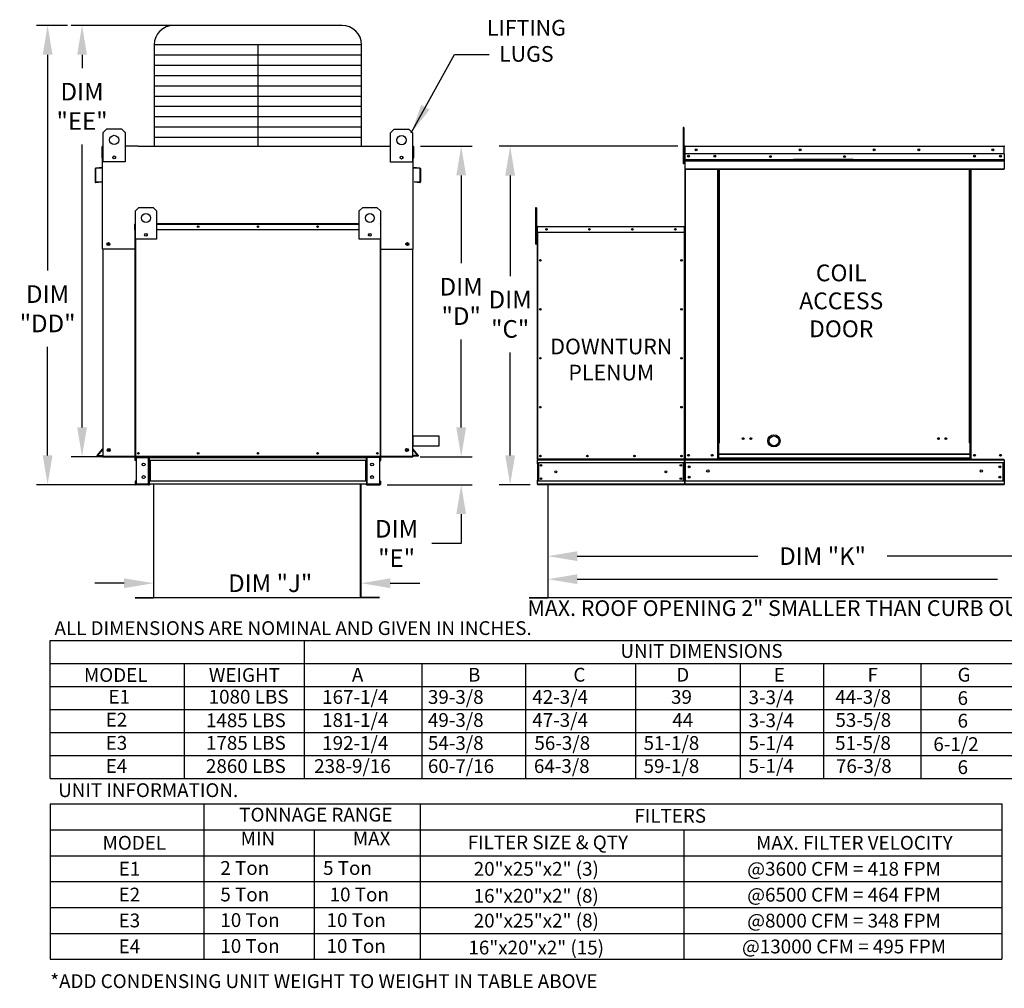
# Model space of a CAD drawing. Extents: x -1 to 401, y -152 to 0.
# Drawn here: x -1 to 99, y -152 to -53 of the extents above; entities that cross this region are included whole.
import ezdxf
from ezdxf.enums import TextEntityAlignment as Align

# ---------------------------------------------------------------- set-up
doc = ezdxf.new("R2010")
doc.units = 0
doc.header["$LTSCALE"] = 4
doc.header["$MEASUREMENT"] = 0
doc.layers.get('0').update_dxf_attribs({"linetype": 'CONTINUOUS'})
doc.layers.get('Defpoints').update_dxf_attribs({"linetype": 'CONTINUOUS'})
doc.styles.get("Standard").update_dxf_attribs({"font": 'TXT.shx'})
doc.dimstyles.new('MOD', dxfattribs={"dimscale": 1.5, "dimtxt": 1.2, "dimasz": 2, "dimexe": 0.75, "dimexo": 0.5, "dimgap": 1, "dimtad": 0, "dimtih": 1, "dimtoh": 1, "dimzin": 0, "dimdsep": 46, "dimtxsty": 'Standard', "dimcen": 0.09, "dimadec": 0, "dimazin": 0, "dimtfac": 1, "dimtofl": 0, "dimtmove": 0, "dimatfit": 3, "dimfxl": 1, "dimtolj": 1, "dimtzin": 0, "dimarcsym": 0})

# ---------------------------------------------------------------- blocks, each defined once
blk = doc.blocks.new('*D11')
at = {"color": 0, "lineweight": -2, "transparency": 16777216}
for p, q in [((52.6, -101.78), (52.6, -111.8)), ((157.7, -101.77), (157.7, -111.8)), ((55.6, -110.67), (98.55, -110.67)), ((154.7, -110.67), (111.75, -110.67))]:
    blk.add_line(p, q, dxfattribs=at)
at = {"color": 0, "transparency": 16777216}
for points in [[(55.6, -110.17), (55.6, -111.17), (52.6, -110.67)], [(154.7, -110.17), (154.7, -111.17), (157.7, -110.67)]]:
    blk.add_solid(points, dxfattribs=at)
at = {"layer": 'Defpoints', "color": 0, "transparency": 16777216}
for p in [(52.6, -101.03), (157.7, -101.02), (157.7, -110.67)]:
    blk.add_point(p, dxfattribs=at)
at = {"color": 0, "transparency": 16777216, "insert": (105.15, -110.67), "char_height": 1.8, "attachment_point": 5}
blk.add_mtext('\\A1;DIM "L"', dxfattribs=at)
blk = doc.blocks.new('*D10')
at = {"color": 0, "lineweight": -2, "transparency": 16777216}
for p, q in [((12.32, -107.54), (12.32, -112.2)), ((33.51, -107.45), (33.51, -112.2)), ((9.32, -111.08), (6.32, -111.08)), ((36.51, -111.08), (39.51, -111.08))]:
    blk.add_line(p, q, dxfattribs=at)
at = {"color": 0, "transparency": 16777216}
for points in [[(9.32, -110.58), (9.32, -111.58), (12.32, -111.08)], [(36.51, -110.58), (36.51, -111.58), (33.51, -111.08)]]:
    blk.add_solid(points, dxfattribs=at)
at = {"layer": 'Defpoints', "color": 0, "transparency": 16777216}
for p in [(12.32, -106.79), (33.51, -106.7), (33.51, -111.08)]:
    blk.add_point(p, dxfattribs=at)
at = {"color": 0, "transparency": 16777216, "insert": (24.24, -111.08), "char_height": 1.8, "attachment_point": 5}
blk.add_mtext('\\A1;DIM "J"', dxfattribs=at)
blk = doc.blocks.new('*D6')
at = {"color": 0, "lineweight": -2, "transparency": 16777216}
for p, q in [((52.6, -101.78), (52.6, -109.44)), ((112.13, -101.78), (112.13, -109.44)), ((55.6, -108.31), (74.07, -108.31)), ((109.13, -108.31), (87.27, -108.31))]:
    blk.add_line(p, q, dxfattribs=at)
at = {"color": 0, "transparency": 16777216}
for points in [[(55.6, -107.81), (55.6, -108.81), (52.6, -108.31)], [(109.13, -107.81), (109.13, -108.81), (112.13, -108.31)]]:
    blk.add_solid(points, dxfattribs=at)
at = {"layer": 'Defpoints', "color": 0, "transparency": 16777216}
for p in [(52.6, -101.03), (112.13, -101.03), (112.13, -108.31)]:
    blk.add_point(p, dxfattribs=at)
at = {"color": 0, "transparency": 16777216, "insert": (80.67, -108.31), "char_height": 1.8, "attachment_point": 5}
blk.add_mtext('\\A1;DIM "K"', dxfattribs=at)
blk = doc.blocks.new('*D5')
at = {"color": 0, "lineweight": -2, "transparency": 16777216}
for p, q in [((65.87, -66.41), (47.63, -66.41)), ((48.75, -69.41), (48.75, -79.69)), ((48.75, -98.02), (48.75, -87.49)), ((50.8, -101.02), (47.63, -101.02))]:
    blk.add_line(p, q, dxfattribs=at)
at = {"color": 0, "transparency": 16777216}
for points in [[(48.25, -69.41), (49.25, -69.41), (48.75, -66.41)], [(48.25, -98.02), (49.25, -98.02), (48.75, -101.02)]]:
    blk.add_solid(points, dxfattribs=at)
at = {"layer": 'Defpoints', "color": 0, "transparency": 16777216}
for p in [(48.75, -66.41), (66.62, -66.41), (51.55, -101.02)]:
    blk.add_point(p, dxfattribs=at)
at = {"color": 0, "transparency": 16777216, "insert": (48.75, -83.59), "char_height": 1.8, "attachment_point": 5}
blk.add_mtext('\\A1;DIM\\P"C"', dxfattribs=at)
blk = doc.blocks.new('*D3')
at = {"color": 0, "lineweight": -2, "transparency": 16777216}
for p, q in [((39.61, -66.4), (44.88, -66.4)), ((43.75, -69.4), (43.75, -78.38)), ((43.75, -95.15), (43.75, -86.18)), ((39.57, -98.15), (44.88, -98.15))]:
    blk.add_line(p, q, dxfattribs=at)
at = {"color": 0, "transparency": 16777216}
for points in [[(43.25, -69.4), (44.25, -69.4), (43.75, -66.4)], [(43.25, -95.15), (44.25, -95.15), (43.75, -98.15)]]:
    blk.add_solid(points, dxfattribs=at)
at = {"layer": 'Defpoints', "color": 0, "transparency": 16777216}
for p in [(38.86, -66.4), (43.75, -66.4), (38.82, -98.15)]:
    blk.add_point(p, dxfattribs=at)
at = {"color": 0, "transparency": 16777216, "insert": (43.75, -82.28), "char_height": 1.8, "attachment_point": 5}
blk.add_mtext('\\A1;DIM\\P"D"', dxfattribs=at)
blk = doc.blocks.new('*D2')
at = {"color": 0, "lineweight": -2, "transparency": 16777216}
for p, q in [((43.75, -95.15), (43.75, -92.15)), ((39.57, -98.15), (44.88, -98.15)), ((36.19, -101.02), (44.88, -101.02)), ((43.75, -104.02), (43.75, -107.02)), ((43.75, -107.02), (40.75, -107.02))]:
    blk.add_line(p, q, dxfattribs=at)
at = {"color": 0, "transparency": 16777216}
for points in [[(43.25, -95.15), (44.25, -95.15), (43.75, -98.15)], [(43.25, -104.02), (44.25, -104.02), (43.75, -101.02)]]:
    blk.add_solid(points, dxfattribs=at)
at = {"layer": 'Defpoints', "color": 0, "transparency": 16777216}
for p in [(38.82, -98.15), (35.44, -101.02), (43.75, -101.02)]:
    blk.add_point(p, dxfattribs=at)
at = {"color": 0, "transparency": 16777216, "insert": (37.15, -107.02), "char_height": 1.8, "attachment_point": 5}
blk.add_mtext('\\A1;DIM\\P"E"', dxfattribs=at)
blk = doc.blocks.new('*D15')
at = {"color": 0, "lineweight": -2, "transparency": 16777216}
for p, q in [((14.39, -54.07), (3.89, -54.07)), ((5.02, -57.07), (5.02, -58.44)), ((5.02, -95.15), (5.02, -66.24)), ((7.14, -98.15), (3.89, -98.15))]:
    blk.add_line(p, q, dxfattribs=at)
at = {"color": 0, "transparency": 16777216}
for points in [[(4.52, -57.07), (5.52, -57.07), (5.02, -54.07)], [(4.52, -95.15), (5.52, -95.15), (5.02, -98.15)]]:
    blk.add_solid(points, dxfattribs=at)
at = {"layer": 'Defpoints', "color": 0, "transparency": 16777216}
for p in [(15.14, -54.07), (5.02, -98.15), (7.89, -98.15)]:
    blk.add_point(p, dxfattribs=at)
at = {"color": 0, "transparency": 16777216, "insert": (5.02, -62.34), "char_height": 1.8, "attachment_point": 5}
blk.add_mtext('\\A1;DIM\\P"EE"', dxfattribs=at)
blk = doc.blocks.new('*D14')
at = {"color": 0, "lineweight": -2, "transparency": 16777216}
for p, q in [((3.54, -54.07), (0.38, -54.07)), ((1.5, -57.07), (1.5, -79.13)), ((1.5, -98.02), (1.5, -86.93)), ((10.51, -101.02), (0.38, -101.02))]:
    blk.add_line(p, q, dxfattribs=at)
at = {"color": 0, "transparency": 16777216}
for points in [[(1, -57.07), (2, -57.07), (1.5, -54.07)], [(1, -98.02), (2, -98.02), (1.5, -101.02)]]:
    blk.add_solid(points, dxfattribs=at)
at = {"layer": 'Defpoints', "color": 0, "transparency": 16777216}
for p in [(4.29, -54.07), (1.5, -101.02), (11.26, -101.02)]:
    blk.add_point(p, dxfattribs=at)
at = {"color": 0, "transparency": 16777216, "insert": (1.5, -83.03), "char_height": 1.8, "attachment_point": 5}
blk.add_mtext('\\A1;DIM\\P"DD"', dxfattribs=at)

msp = doc.modelspace()

# ---------------------------------------------------------------- linework, layer by layer
for p, q in [((31.576, -54.066), (14.386, -54.066)), ((33.576, -56.066), (12.386, -56.066)), ((12.386, -56.066), (12.386, -66.403)), ((22.981, -56.066), (22.981, -66.403)), ((33.576, -66.403), (33.576, -56.066)), ((33.576, -57.116), (12.386, -57.116)), ((33.576, -58.167), (12.386, -58.167)), ((33.576, -59.217), (12.386, -59.217)), ((33.576, -60.268), (12.386, -60.268)), ((33.576, -61.319), (12.386, -61.319)), ((33.576, -62.369), (12.386, -62.369)), ((33.576, -63.42), (12.386, -63.42)), ((33.576, -64.471), (12.386, -64.471)), ((33.576, -65.521), (12.386, -65.521)), ((10.758, -66.403), (9.43, -66.403)), ((35.204, -66.403), (36.532, -66.403)), ((7.101, -76.951), (7.101, -73.559)), ((38.86, -76.951), (38.86, -73.559)), ((38.817, -96.025), (41.461, -96.025)), ((38.817, -96.025), (41.461, -96.025)), ((41.461, -96.025), (41.461, -97.033)), ((38.817, -97.033), (41.504, -97.033)), ((6.561, -98.031), (6.6, -97.984)), ((6.566, -98.052), (6.561, -98.031)), ((6.561, -98.031), (6.561, -98.031)), ((6.587, -98.068), (6.566, -98.052)), ((7.145, -98.068), (6.587, -98.068)), ((6.634, -98.012), (7.145, -98.012)), ((38.817, -98.119), (7.145, -98.119)), ((7.226, -98.155), (7.145, -98.155)), ((39.328, -98.012), (38.817, -98.012)), ((38.817, -98.056), (39.047, -98.056)), ((38.817, -98.119), (38.817, -98.155)), ((39.047, -98.056), (39.204, -98.056)), ((39.204, -98.056), (39.288, -98.056)), ((39.288, -98.056), (39.348, -98.056)), ((39.348, -98.056), (39.375, -98.047)), ((39.385, -98.012), (39.362, -97.984)), ((39.375, -98.047), (39.385, -98.02)), ((39.385, -98.02), (39.385, -98.012)), ((12.236, -100.962), (11.898, -100.962)), ((34.593, -112.572), (11.707, -112.572)), ((112.095, -112.574), (52.63, -112.575)), ((1.766, -116.929), (177.14, -116.929)), ((1.766, -131.054), (1.766, -116.929)), ((27.712, -116.929), (27.712, -131.054)), ((1.766, -119.283), (177.14, -119.283)), ((15.49, -131.054), (15.49, -119.253)), ((39.716, -119.283), (39.716, -131.054)), ((50.324, -119.283), (50.324, -131.054)), ((61.556, -119.283), (61.556, -131.054)), ((72.249, -119.283), (72.249, -131.054)), ((80.774, -119.283), (80.774, -131.054)), ((90.725, -131.054), (90.725, -119.283)), ((1.766, -121.637), (177.14, -121.637)), ((1.766, -123.991), (177.14, -123.991)), ((1.766, -126.345), (177.14, -126.345)), ((1.766, -128.699), (177.14, -128.699)), ((1.766, -131.054), (177.14, -131.054)), ((1.766, -133.644), (94.84, -133.644)), ((1.766, -133.644), (1.766, -149.515)), ((17.499, -149.515), (17.499, -133.644)), ((39.554, -133.644), (39.554, -149.515)), ((94.84, -133.644), (98.989, -133.644)), ((98.989, -133.644), (98.989, -149.515)), ((1.766, -136.289), (94.84, -136.289)), ((28.732, -136.289), (28.732, -149.515)), ((66.499, -136.289), (66.499, -149.515)), ((94.84, -136.289), (98.989, -136.289)), ((1.766, -138.934), (94.84, -138.934)), ((94.84, -138.934), (98.989, -138.934)), ((1.766, -141.58), (94.84, -141.58)), ((94.84, -141.58), (98.989, -141.58)), ((1.766, -144.225), (94.84, -144.225)), ((94.84, -144.225), (98.989, -144.225)), ((1.766, -146.87), (94.84, -146.87)), ((94.84, -146.87), (98.989, -146.87)), ((94.84, -146.87), (98.989, -146.87)), ((1.766, -149.515), (98.989, -149.515))]:
    msp.add_line(p, q)
at = {"color": 7, "linetype": 'Continuous'}
for p, q in [((7.177, -65.022), (7.552, -64.647)), ((7.177, -65.022), (7.552, -64.647)), ((7.177, -68.026), (7.177, -65.022)), ((7.177, -66.377), (7.177, -65.022)), ((7.552, -64.647), (9.054, -64.647)), ((9.054, -64.647), (9.43, -65.022)), ((9.054, -64.647), (9.43, -65.022)), ((9.43, -65.022), (9.43, -68.026)), ((9.43, -65.022), (9.43, -66.377)), ((36.532, -65.049), (36.907, -64.673)), ((36.532, -65.049), (36.907, -64.673)), ((36.532, -68.053), (36.532, -65.049)), ((36.532, -66.403), (36.532, -65.049)), ((36.907, -64.673), (38.409, -64.673)), ((38.409, -64.673), (38.785, -65.049)), ((38.409, -64.673), (38.785, -65.049)), ((38.785, -65.049), (38.785, -68.053)), ((38.785, -65.049), (38.785, -66.403)), ((66.509, -64.514), (66.422, -64.514)), ((66.422, -64.514), (66.422, -64.925)), ((66.422, -64.925), (66.422, -68.217)), ((66.509, -64.925), (66.422, -64.925)), ((66.509, -64.514), (66.509, -64.925)), ((66.509, -64.925), (66.509, -68.217)), ((7.058, -67.617), (7.058, -66.484)), ((7.101, -66.403), (7.177, -66.403)), ((7.101, -66.403), (7.101, -66.484)), ((7.139, -66.403), (7.101, -66.403)), ((7.101, -73.559), (7.101, -66.484)), ((10.758, -66.403), (35.204, -66.403)), ((38.785, -66.403), (38.86, -66.403)), ((38.823, -66.403), (38.86, -66.403)), ((38.86, -66.484), (38.86, -66.403)), ((38.86, -73.559), (38.86, -66.484)), ((38.904, -67.617), (38.904, -66.484)), ((66.591, -67.291), (66.509, -67.291)), ((66.591, -66.459), (66.563, -66.459)), ((66.591, -66.459), (66.591, -77.671)), ((66.616, -66.463), (66.591, -66.463)), ((66.616, -66.407), (66.615, -66.407)), ((66.615, -66.435), (66.615, -66.407)), ((66.616, -66.435), (66.615, -66.435)), ((66.616, -66.407), (99.21, -66.407)), ((66.616, -66.413), (66.616, -66.407)), ((66.616, -66.413), (66.616, -66.459)), ((99.21, -66.459), (66.616, -66.459)), ((66.616, -67.183), (66.616, -66.459)), ((99.21, -67.183), (66.616, -67.183)), ((66.619, -67.788), (66.619, -67.183)), ((99.207, -67.183), (99.207, -67.788)), ((99.211, -66.407), (99.21, -66.407)), ((99.21, -66.413), (99.21, -66.407)), ((99.21, -66.459), (99.21, -66.413)), ((99.211, -66.435), (99.21, -66.435)), ((99.21, -67.183), (99.21, -66.459)), ((99.235, -66.463), (99.21, -66.463)), ((99.211, -66.435), (99.211, -66.407)), ((7.101, -67.617), (7.058, -67.617)), ((9.43, -68.026), (7.177, -68.026)), ((8.403, -67.457), (8.403, -67.657)), ((8.42, -67.478), (8.42, -67.636)), ((38.785, -68.053), (36.532, -68.053)), ((37.758, -67.483), (37.758, -67.683)), ((37.775, -67.504), (37.775, -67.662)), ((38.86, -67.617), (38.904, -67.617)), ((66.509, -68.217), (66.422, -68.217)), ((66.509, -68.114), (66.591, -68.114)), ((66.619, -67.788), (99.207, -67.788)), ((66.619, -67.812), (66.619, -67.788)), ((66.619, -67.812), (99.207, -67.812)), ((66.619, -67.849), (66.619, -67.812)), ((99.207, -67.849), (66.619, -67.849)), ((66.619, -67.9), (66.619, -67.849)), ((66.619, -67.9), (99.207, -67.9)), ((66.619, -68.725), (66.619, -67.9)), ((83.81, -67.78), (77.688, -67.78)), ((83.81, -67.862), (77.688, -67.862)), ((99.207, -67.788), (99.207, -67.812)), ((99.207, -67.812), (99.207, -67.849)), ((99.207, -67.849), (99.207, -67.9)), ((99.207, -67.9), (99.207, -68.725)), ((6.345, -68.741), (6.345, -70.032)), ((6.389, -68.741), (6.389, -70.032)), ((7.067, -68.603), (6.419, -68.66)), ((7.071, -68.647), (6.423, -68.703)), ((39.539, -68.703), (38.891, -68.647)), ((39.542, -68.66), (38.895, -68.603)), ((39.573, -70.032), (39.573, -68.741)), ((39.617, -70.032), (39.617, -68.741)), ((66.619, -68.725), (99.207, -68.725)), ((66.619, -68.725), (66.619, -68.777)), ((66.619, -68.777), (99.207, -68.777)), ((66.643, -68.777), (66.643, -98.396)), ((69.982, -96.727), (69.982, -68.777)), ((70.034, -96.727), (70.034, -68.777)), ((70.058, -96.727), (70.058, -68.777)), ((70.083, -96.727), (70.083, -68.777)), ((70.135, -96.727), (70.135, -68.777)), ((95.692, -96.727), (95.692, -68.777)), ((95.744, -96.727), (95.744, -68.777)), ((95.768, -96.727), (95.768, -68.777)), ((95.792, -96.727), (95.792, -68.777)), ((95.844, -96.727), (95.844, -68.777)), ((99.207, -68.777), (99.207, -68.725)), ((6.43, -70.069), (6.994, -70.02)), ((6.434, -70.113), (6.998, -70.064)), ((6.994, -70.02), (6.998, -70.064)), ((38.968, -70.02), (38.964, -70.064)), ((38.964, -70.064), (39.528, -70.113)), ((38.968, -70.02), (39.532, -70.069)), ((10.465, -73.028), (10.826, -72.667)), ((10.465, -75.915), (10.465, -73.028)), ((10.826, -72.667), (12.269, -72.667)), ((12.269, -72.667), (12.63, -73.028)), ((12.63, -73.028), (12.63, -75.915)), ((33.331, -73.028), (33.692, -72.667)), ((33.331, -75.915), (33.331, -73.028)), ((33.692, -72.667), (35.136, -72.667)), ((35.136, -72.667), (35.497, -73.028)), ((35.497, -73.028), (35.497, -75.915)), ((51.439, -72.713), (51.353, -72.713)), ((51.353, -72.713), (51.353, -73.124)), ((51.353, -73.124), (51.353, -76.416)), ((51.439, -73.124), (51.353, -73.124)), ((51.439, -72.713), (51.439, -73.124)), ((51.439, -73.124), (51.439, -76.416)), ((10.416, -74.954), (10.416, -74.371)), ((10.439, -74.371), (10.416, -74.371)), ((10.439, -74.329), (10.465, -74.329)), ((10.439, -74.329), (10.439, -74.371)), ((10.458, -74.329), (10.439, -74.329)), ((10.439, -74.371), (10.465, -74.371)), ((10.439, -74.954), (10.439, -74.371)), ((12.63, -74.329), (33.331, -74.329)), ((12.63, -74.371), (33.331, -74.371)), ((35.497, -74.329), (35.523, -74.329)), ((35.497, -74.371), (35.523, -74.371)), ((35.504, -74.329), (35.523, -74.329)), ((35.523, -74.371), (35.523, -74.329)), ((35.523, -74.371), (35.523, -74.954)), ((35.523, -74.371), (35.545, -74.371)), ((35.545, -74.954), (35.545, -74.371)), ((10.439, -74.954), (10.416, -74.954)), ((10.439, -98.119), (10.439, -74.954)), ((10.465, -74.954), (10.439, -74.954)), ((10.461, -98.119), (10.461, -74.954)), ((11.643, -75.368), (11.643, -75.56)), ((11.66, -75.388), (11.66, -75.54)), ((33.331, -74.954), (12.63, -74.954)), ((34.302, -75.388), (34.302, -75.54)), ((34.319, -75.368), (34.319, -75.56)), ((35.523, -74.954), (35.497, -74.954)), ((35.5, -74.954), (35.5, -98.119)), ((35.523, -74.954), (35.523, -98.119)), ((35.523, -74.954), (35.545, -74.954)), ((51.527, -74.648), (51.505, -74.648)), ((51.505, -74.648), (51.505, -75.231)), ((51.527, -75.231), (51.505, -75.231)), ((51.527, -74.648), (51.527, -75.231)), ((51.547, -74.651), (51.527, -74.651)), ((51.527, -75.231), (51.527, -98.396)), ((51.546, -74.606), (66.549, -74.606)), ((51.547, -74.611), (51.546, -74.606)), ((51.546, -74.629), (51.546, -74.606)), ((51.546, -74.606), (51.546, -74.606)), ((51.546, -74.629), (51.546, -74.629)), ((51.547, -74.611), (51.547, -74.648)), ((66.549, -74.648), (51.547, -74.648)), ((51.547, -75.231), (51.547, -74.648)), ((66.549, -75.231), (51.547, -75.231)), ((51.549, -75.231), (51.549, -98.396)), ((66.546, -98.396), (66.546, -75.231)), ((66.549, -74.629), (66.549, -74.606)), ((66.549, -74.606), (66.549, -74.606)), ((66.549, -74.611), (66.549, -74.606)), ((66.549, -74.648), (66.549, -74.611)), ((66.549, -74.629), (66.549, -74.629)), ((66.549, -75.231), (66.549, -74.648)), ((66.569, -74.651), (66.549, -74.651)), ((66.569, -74.648), (66.591, -74.648)), ((66.569, -75.231), (66.569, -74.648)), ((66.569, -98.396), (66.569, -75.231)), ((66.569, -75.231), (66.591, -75.231)), ((66.591, -75.231), (66.591, -74.648)), ((12.63, -75.915), (10.465, -75.915)), ((10.503, -98.119), (10.503, -75.915)), ((35.497, -75.915), (33.331, -75.915)), ((35.459, -75.915), (35.459, -98.119)), ((51.439, -76.416), (51.353, -76.416)), ((51.522, -75.49), (51.439, -75.49)), ((51.439, -76.313), (51.522, -76.313)), ((10.439, -76.951), (7.101, -76.951)), ((7.145, -76.951), (7.145, -98.155)), ((35.523, -76.951), (38.86, -76.951)), ((38.817, -98.119), (38.817, -76.951)), ((38.817, -96.025), (38.817, -97.033)), ((6.6, -97.984), (7.136, -97.345)), ((6.634, -98.012), (7.145, -97.403)), ((39.328, -98.012), (38.817, -97.403)), ((39.362, -97.984), (38.825, -97.345)), ((70.034, -96.727), (69.982, -96.727)), ((69.982, -98.396), (69.982, -96.727)), ((70.083, -96.755), (69.982, -96.755)), ((69.982, -96.807), (70.083, -96.807)), ((70.083, -96.727), (70.034, -96.727)), ((70.083, -96.727), (70.135, -96.727)), ((70.083, -98.396), (70.083, -96.727)), ((95.744, -96.727), (95.692, -96.727)), ((95.744, -96.727), (95.792, -96.727)), ((95.744, -97.887), (95.744, -96.727)), ((95.744, -96.755), (95.844, -96.755)), ((95.844, -96.807), (95.744, -96.807)), ((95.792, -96.727), (95.844, -96.727)), ((95.844, -98.396), (95.844, -96.727)), ((7.145, -98.155), (38.817, -98.155)), ((10.49, -98.238), (10.431, -98.238)), ((10.431, -98.546), (10.431, -98.238)), ((10.49, -98.546), (10.431, -98.546)), ((10.461, -98.119), (10.439, -98.119)), ((10.461, -98.119), (10.503, -98.119)), ((10.49, -98.546), (10.49, -98.238)), ((10.503, -98.119), (35.459, -98.119)), ((10.514, -98.213), (10.514, -98.155)), ((10.514, -98.213), (11.815, -98.213)), ((10.545, -98.155), (10.627, -98.155)), ((10.545, -98.239), (11.815, -98.239)), ((10.545, -98.239), (10.545, -100.94)), ((11.815, -98.213), (11.815, -98.155)), ((11.815, -100.94), (11.815, -98.239)), ((11.84, -98.239), (11.815, -98.239)), ((11.84, -98.238), (11.84, -98.239)), ((11.84, -98.238), (11.898, -98.238)), ((11.84, -98.239), (11.898, -98.239)), ((11.895, -98.217), (34.061, -98.217)), ((11.898, -98.155), (11.898, -98.217)), ((11.898, -98.546), (11.898, -98.217)), ((11.898, -98.238), (11.898, -98.239)), ((11.898, -98.546), (11.898, -100.633)), ((34.061, -98.546), (11.898, -98.546)), ((11.936, -98.546), (11.936, -100.633)), ((11.96, -98.546), (11.96, -100.633)), ((33.999, -100.633), (33.999, -98.546)), ((34.024, -98.546), (34.024, -100.633)), ((34.061, -98.217), (34.061, -98.155)), ((34.061, -98.546), (34.061, -98.217)), ((34.12, -98.238), (34.061, -98.238)), ((34.061, -98.238), (34.061, -98.239)), ((34.12, -98.239), (34.061, -98.239)), ((34.061, -98.546), (34.061, -100.633)), ((34.12, -98.238), (34.12, -98.239)), ((34.144, -98.239), (34.12, -98.239)), ((34.144, -98.213), (34.144, -98.155)), ((35.445, -98.213), (34.144, -98.213)), ((34.144, -100.94), (34.144, -98.239)), ((35.414, -98.239), (34.144, -98.239)), ((35.414, -98.239), (35.414, -100.94)), ((35.445, -98.213), (35.445, -98.155)), ((35.459, -98.119), (35.5, -98.119)), ((35.469, -98.238), (35.528, -98.238)), ((35.469, -98.546), (35.469, -98.238)), ((35.469, -98.546), (35.528, -98.546)), ((35.5, -98.119), (35.523, -98.119)), ((35.504, -98.155), (35.556, -98.155)), ((35.528, -98.546), (35.528, -98.238)), ((51.527, -98.396), (51.549, -98.396)), ((66.546, -98.396), (51.549, -98.396)), ((51.549, -98.396), (51.549, -98.481)), ((51.549, -98.481), (66.546, -98.481)), ((51.549, -98.864), (51.549, -98.481)), ((66.546, -98.481), (66.546, -98.396)), ((66.546, -98.396), (66.569, -98.396)), ((66.546, -98.864), (66.546, -98.481)), ((66.591, -98.396), (66.643, -98.396)), ((66.619, -98.396), (66.619, -98.479)), ((66.619, -98.479), (99.207, -98.479)), ((66.619, -98.784), (66.619, -98.479)), ((84.764, -98.396), (66.643, -98.396)), ((95.744, -97.887), (70.083, -97.887)), ((70.083, -97.903), (95.744, -97.903)), ((95.744, -98.311), (70.083, -98.311)), ((70.083, -98.396), (95.744, -98.396)), ((95.744, -97.903), (95.744, -97.887)), ((95.744, -98.311), (95.744, -97.903)), ((95.744, -98.311), (95.744, -98.396)), ((95.844, -98.344), (95.744, -98.344)), ((95.844, -98.396), (95.744, -98.396)), ((95.844, -98.396), (99.183, -98.396)), ((99.179, -98.396), (99.231, -98.396)), ((99.183, -98.396), (99.235, -98.396)), ((99.183, -98.403), (99.231, -98.403)), ((99.187, -98.403), (99.235, -98.403)), ((99.207, -98.479), (99.207, -100.636)), ((66.546, -98.787), (51.549, -98.787)), ((51.549, -98.864), (51.549, -100.557)), ((51.615, -98.787), (51.615, -100.636)), ((51.634, -98.787), (51.634, -100.636)), ((66.461, -100.636), (66.461, -98.787)), ((66.48, -98.787), (66.48, -100.636)), ((66.546, -98.864), (66.546, -100.557)), ((66.619, -98.76), (66.619, -100.667)), ((99.207, -98.784), (66.619, -98.784)), ((66.619, -98.784), (66.619, -100.636)), ((99.125, -100.636), (99.125, -98.784)), ((99.149, -98.784), (99.149, -100.636)), ((51.549, -100.94), (51.549, -100.557)), ((66.546, -100.557), (66.546, -100.94)), ((10.431, -100.633), (10.431, -100.941)), ((10.49, -100.633), (10.431, -100.633)), ((10.49, -100.941), (10.431, -100.941)), ((10.49, -100.633), (10.49, -100.941)), ((11.815, -100.965), (10.514, -100.965)), ((10.514, -100.965), (10.514, -101.024)), ((11.815, -101.024), (10.514, -101.024)), ((10.545, -100.94), (11.815, -100.94)), ((11.815, -100.94), (11.84, -100.94)), ((11.815, -100.965), (11.815, -101.024)), ((11.815, -101.024), (11.898, -101.024)), ((11.84, -100.94), (11.898, -100.94)), ((11.84, -100.94), (11.84, -100.941)), ((11.84, -100.941), (11.898, -100.941)), ((34.061, -100.633), (11.898, -100.633)), ((11.898, -100.962), (11.898, -100.633)), ((11.898, -100.941), (11.898, -100.94)), ((11.898, -100.962), (11.898, -101.024)), ((34.064, -100.962), (12.236, -100.962)), ((12.325, -101.023), (12.325, -112.516)), ((12.359, -112.516), (12.359, -101.023)), ((33.476, -112.516), (33.476, -101.023)), ((33.51, -101.023), (33.51, -112.516)), ((34.061, -100.633), (34.061, -100.962)), ((34.061, -100.94), (34.061, -100.941)), ((34.12, -100.94), (34.061, -100.94)), ((34.12, -100.941), (34.061, -100.941)), ((34.061, -101.024), (34.061, -100.962)), ((34.061, -101.024), (34.144, -101.024)), ((34.12, -100.94), (34.12, -100.941)), ((34.12, -100.94), (34.144, -100.94)), ((35.414, -100.94), (34.144, -100.94)), ((34.144, -100.965), (35.445, -100.965)), ((34.144, -100.965), (34.144, -101.024)), ((34.144, -101.024), (35.445, -101.024)), ((35.445, -100.965), (35.445, -101.024)), ((35.469, -100.941), (35.469, -100.633)), ((35.469, -100.633), (35.528, -100.633)), ((35.469, -100.941), (35.528, -100.941)), ((35.528, -100.941), (35.528, -100.633)), ((66.546, -100.636), (51.549, -100.636)), ((66.546, -100.94), (51.549, -100.94)), ((51.549, -100.94), (51.549, -101.025)), ((66.546, -101.024), (51.549, -101.024)), ((52.596, -101.025), (52.596, -112.518)), ((52.63, -112.518), (52.63, -101.025)), ((66.546, -101.025), (66.546, -100.94)), ((99.207, -100.636), (66.619, -100.636)), ((66.619, -100.942), (66.619, -100.636)), ((99.207, -100.942), (66.619, -100.942)), ((66.619, -100.942), (66.619, -101.024)), ((99.207, -101.024), (66.619, -101.024)), ((99.207, -100.636), (99.207, -100.942)), ((99.207, -101.024), (99.207, -100.942)), ((10.439, -112.538), (12.303, -112.538)), ((10.439, -112.572), (12.303, -112.572)), ((12.303, -112.538), (12.303, -112.572)), ((12.359, -112.516), (12.325, -112.516)), ((12.325, -112.516), (12.325, -112.516)), ((12.329, -112.516), (12.325, -112.516)), ((12.329, -112.516), (12.359, -112.516)), ((12.359, -112.538), (12.359, -112.516)), ((12.359, -112.538), (12.359, -112.572)), ((33.476, -112.516), (33.51, -112.516)), ((33.505, -112.516), (33.476, -112.516)), ((33.476, -112.538), (33.476, -112.516)), ((33.476, -112.538), (33.476, -112.572)), ((33.505, -112.516), (33.51, -112.516)), ((33.51, -112.516), (33.51, -112.516)), ((35.396, -112.538), (33.532, -112.538)), ((33.532, -112.538), (33.532, -112.572)), ((35.396, -112.572), (33.532, -112.572)), ((50.71, -112.541), (52.574, -112.541)), ((50.71, -112.575), (52.574, -112.575)), ((52.574, -112.541), (52.574, -112.575)), ((52.601, -112.518), (52.596, -112.518)), ((52.596, -112.518), (52.596, -112.519)), ((52.63, -112.519), (52.596, -112.519)), ((52.601, -112.518), (52.63, -112.518)), ((52.63, -112.541), (52.63, -112.519)), ((52.63, -112.541), (52.63, -112.575))]:
    msp.add_line(p, q, dxfattribs=at)
for centre, radius in [((8.303, -65.773), 0.469), ((8.303, -65.773), 0.469), ((37.658, -65.8), 0.469), ((37.658, -65.8), 0.469), ((66.979, -67.422), 0.097), ((66.979, -67.422), 0.0504), ((67.755, -66.795), 0.097), ((67.755, -66.795), 0.0504), ((69.646, -67.422), 0.097), ((69.646, -67.422), 0.0504), ((75.334, -67.481), 0.097), ((78.367, -66.795), 0.097), ((78.367, -66.795), 0.0504), ((82.913, -67.481), 0.097), ((85.946, -66.795), 0.097), ((85.946, -66.795), 0.0504), ((90.492, -66.795), 0.097), ((90.492, -66.795), 0.0504), ((96.18, -67.422), 0.097), ((96.18, -67.422), 0.0504), ((98.071, -66.795), 0.097), ((98.071, -66.795), 0.0504), ((98.847, -67.422), 0.097), ((98.847, -67.422), 0.0504), ((8.303, -67.557), 0.141), ((37.658, -67.583), 0.141), ((75.334, -67.481), 0.0504), ((82.913, -67.481), 0.0504), ((11.547, -73.75), 0.451), ((34.414, -73.75), 0.451), ((11.547, -75.464), 0.135), ((16.877, -74.642), 0.0782), ((16.877, -74.642), 0.0406), ((22.981, -74.642), 0.0782), ((22.981, -74.642), 0.0406), ((29.084, -74.642), 0.0782), ((29.084, -74.642), 0.0406), ((34.414, -75.464), 0.135), ((52.464, -74.918), 0.0781), ((52.464, -74.918), 0.0406), ((56.853, -74.918), 0.0781), ((56.853, -74.918), 0.0406), ((61.242, -74.918), 0.0781), ((61.243, -74.918), 0.0406), ((65.631, -74.918), 0.0781), ((65.631, -74.918), 0.0406), ((7.709, -76.425), 0.152), ((7.709, -76.425), 0.152), ((7.709, -76.425), 0.079), ((7.709, -76.425), 0.079), ((38.253, -76.425), 0.152), ((38.253, -76.425), 0.079), ((51.839, -78.088), 0.0781), ((51.839, -78.088), 0.0406), ((66.256, -78.088), 0.0781), ((66.256, -78.088), 0.0406), ((51.839, -83.087), 0.0781), ((51.839, -83.087), 0.0406), ((66.256, -83.087), 0.0781), ((66.256, -83.087), 0.0406), ((51.839, -88.085), 0.0781), ((51.839, -88.085), 0.0406), ((66.256, -88.085), 0.0781), ((66.256, -88.085), 0.0406), ((51.839, -93.084), 0.0781), ((51.839, -93.084), 0.0406), ((66.256, -93.084), 0.0781), ((66.256, -93.084), 0.0406), ((72.556, -96.305), 0.097), ((72.556, -96.305), 0.0504), ((73.332, -96.305), 0.097), ((73.332, -96.305), 0.0504), ((92.495, -96.305), 0.097), ((92.495, -96.305), 0.0504), ((93.27, -96.305), 0.097), ((93.27, -96.305), 0.0504), ((7.752, -97.467), 0.152), ((7.752, -97.467), 0.152), ((7.752, -97.467), 0.079), ((7.752, -97.467), 0.079), ((38.209, -97.467), 0.152), ((38.209, -97.467), 0.079), ((10.774, -97.806), 0.0781), ((10.774, -97.806), 0.0406), ((16.877, -97.806), 0.0781), ((16.877, -97.806), 0.0406), ((22.981, -97.806), 0.0781), ((22.981, -97.806), 0.0406), ((29.084, -97.806), 0.0781), ((29.084, -97.806), 0.0406), ((35.188, -97.806), 0.0781), ((35.188, -97.806), 0.0406), ((51.839, -98.083), 0.0781), ((51.839, -98.083), 0.0406), ((56.645, -98.083), 0.0781), ((56.645, -98.083), 0.0406), ((61.451, -98.083), 0.0781), ((61.451, -98.083), 0.0406), ((66.256, -98.083), 0.0781), ((66.256, -98.083), 0.0406), ((66.979, -98.008), 0.097), ((66.979, -98.008), 0.0504), ((69.379, -98.008), 0.097), ((69.379, -98.008), 0.0504), ((96.18, -98.008), 0.097), ((96.18, -98.008), 0.0504), ((98.847, -98.008), 0.097), ((98.847, -98.008), 0.0504), ((11.312, -98.946), 0.147), ((34.648, -98.946), 0.147), ((51.907, -99.028), 0.0781), ((51.907, -99.028), 0.0406), ((66.188, -99.028), 0.0781), ((66.188, -99.028), 0.0406), ((67.046, -99.181), 0.097), ((67.046, -99.181), 0.0504), ((68.947, -99.601), 0.121), ((96.88, -99.601), 0.121), ((98.78, -99.181), 0.097), ((98.78, -99.181), 0.0504), ((11.312, -100.233), 0.147), ((34.648, -100.233), 0.147), ((51.907, -100.393), 0.0781), ((51.907, -100.393), 0.0406), ((53.424, -99.706), 0.0976), ((64.671, -99.706), 0.0976), ((66.188, -100.393), 0.0781), ((66.188, -100.393), 0.0406), ((67.046, -100.239), 0.097), ((67.046, -100.239), 0.0504), ((98.78, -100.239), 0.097), ((98.78, -100.239), 0.0504)]:
    msp.add_circle(centre, radius, dxfattribs=at)
for radius in [0.625, 0.5]:
    msp.add_circle((75.701, -96.529), radius)
for centre, start, end in [((14.386, -56.066), 90, 180), ((31.576, -56.066), 0, 90)]:
    msp.add_arc(centre, 2, start, end)
for centre, radius, start, end in [((7.139, -66.484), 0.0814, 117.5606, 180), ((38.823, -66.484), 0.0814, 0, 62.4394), ((66.615, -66.459), 0.052, 90, 180), ((66.615, -66.459), 0.0241, 90, 180), ((99.211, -66.459), 0.052, 0, 90), ((99.211, -66.459), 0.0241, 0, 90), ((6.426, -68.741), 0.0814, 95, 180), ((6.426, -68.741), 0.0377, 95, 180), ((7.064, -68.566), 0.0377, 275, 0), ((7.064, -68.566), 0.0814, 275, 297.5606), ((38.898, -68.566), 0.0377, 180, 265), ((38.898, -68.566), 0.0814, 242.4394, 265), ((39.535, -68.741), 0.0377, 0, 85), ((39.535, -68.741), 0.0814, 0, 85), ((6.426, -70.032), 0.0814, 180, 275), ((6.426, -70.032), 0.0377, 180, 275), ((39.535, -70.032), 0.0814, 265, 0), ((39.535, -70.032), 0.0377, 265, 0), ((10.458, -74.371), 0.0419, 117.5606, 180), ((35.504, -74.371), 0.0419, 0, 62.4394), ((51.546, -74.648), 0.0419, 90, 180), ((51.546, -74.648), 0.0194, 90, 180), ((66.549, -74.648), 0.0419, 0, 90), ((66.549, -74.648), 0.0194, 0, 90), ((34.26, -75.554), 0.0469, 25.6319, 49.14274), ((7.107, -97.321), 0.0377, 320, 0), ((38.854, -97.321), 0.0377, 180, 220), ((10.514, -98.238), 0.0829, 90, 180), ((10.514, -98.238), 0.0242, 90, 180), ((11.815, -98.238), 0.0829, 0, 90), ((11.815, -98.238), 0.0242, 0, 90), ((34.144, -98.238), 0.0829, 90, 180), ((34.144, -98.238), 0.0242, 90, 180), ((35.445, -98.238), 0.0829, 0, 90), ((35.445, -98.238), 0.0242, 0, 90), ((10.514, -100.941), 0.0829, 180, 270), ((10.514, -100.941), 0.0242, 180, 270), ((11.815, -100.941), 0.0242, 270, 0), ((11.815, -100.941), 0.0829, 270, 0), ((34.144, -100.941), 0.0829, 180, 270), ((34.144, -100.941), 0.0242, 180, 270), ((35.445, -100.941), 0.0829, 270, 0), ((35.445, -100.941), 0.0242, 270, 0), ((12.303, -112.516), 0.0219, 270, 0), ((12.303, -112.516), 0.0559, 270, 0), ((33.532, -112.516), 0.0559, 180, 270), ((33.532, -112.516), 0.0219, 180, 270), ((52.574, -112.519), 0.0559, 270, 0), ((52.574, -112.519), 0.0219, 270, 0)]:
    msp.add_arc(centre, radius, start, end, dxfattribs=at)

# ---------------------------------------------------------------- texts
for s, p in [('LIFTING', (50.408, -55.113)), ('LUGS', (50.408, -57.78)), ('DOWNTURN', (59.086, -87.683)), ('PLENUM', (59.086, -90.35))]:
    msp.add_text(s, height=1.6).set_placement(p, align=Align.CENTER)
for s, height, p in [('MAX. ROOF OPENING 2" SMALLER THAN CURB OUTSIDE DIMENSION', 1.6, (50.524, -114.425)), ('A', 1.41, (32.588, -121.138)), ('B', 1.41, (44.448, -121.138)), ('C', 1.41, (55.211, -121.138)), ('D', 1.41, (65.724, -121.138)), ('E', 1.41, (75.671, -121.138)), ('F', 1.41, (85.262, -121.138)), ('G', 1.41, (94.459, -121.138)), ('167-1/4', 1.41, (29.548, -123.411)), ('39-3/8', 1.41, (40.351, -123.411)), ('42-3/4', 1.41, (51.009, -123.411)), ('39', 1.41, (65.187, -123.411)), ('3-3/4', 1.41, (73.103, -123.443)), ('44-3/8', 1.41, (81.969, -123.411)), ('6', 1.41, (94.459, -123.522)), ('181-1/4', 1.41, (29.548, -125.765)), ('49-3/8', 1.41, (40.351, -125.765)), ('47-3/4', 1.41, (51.009, -125.765)), ('44', 1.41, (65.32, -125.765)), ('3-3/4', 1.41, (73.103, -125.797)), ('53-5/8', 1.41, (81.981, -125.765)), ('6', 1.41, (94.459, -125.835)), ('192-1/4', 1.41, (29.548, -128.119)), ('54-3/8', 1.41, (40.351, -128.119)), ('56-3/8', 1.41, (51.23, -128.119)), ('51-1/8', 1.41, (62.382, -128.119)), ('5-1/4', 1.41, (73.103, -128.119)), ('51-5/8', 1.41, (81.951, -128.119)), ('6-1/2', 1.41, (91.986, -128.23)), ('238-9/16', 1.41, (28.729, -130.473)), ('60-7/16', 1.41, (40.351, -130.473)), ('64-3/8', 1.41, (51.18, -130.473)), ('59-1/8', 1.41, (62.382, -130.473)), ('5-1/4', 1.41, (73.103, -130.453)), ('76-3/8', 1.41, (82.032, -130.473)), ('6', 1.41, (94.459, -130.585)), ('MIN', 1.41, (21.222, -137.869)), ('MAX', 1.41, (32.682, -137.869)), ('2 Ton', 1.41, (19.146, -140.889)), (' 5 Ton', 1.41, (29.207, -140.889)), ('5 Ton', 1.41, (19.146, -143.597)), ('10 Ton', 1.41, (30.309, -143.597)), ('10 Ton', 1.41, (19.146, -146.214)), ('10 Ton', 1.41, (29.994, -146.214)), ('10 Ton', 1.41, (19.146, -148.859)), ('10 Ton', 1.41, (29.994, -148.859))]:
    msp.add_text(s, height=height).set_placement(p)
at = {"linetype": 'Continuous'}
for s, p in [(' ALL DIMENSIONS ARE NOMINAL AND GIVEN IN INCHES.', (1.773, -116.371)), ('UNIT INFORMATION.', (2.581, -132.937)), ('*ADD CONDENSING UNIT WEIGHT TO WEIGHT IN TABLE ABOVE', (1.776, -152.457))]:
    msp.add_text(s, height=1.41, dxfattribs=at).set_placement(p)
for s, p in [('UNIT DIMENSIONS', (68.302, -118.002)), ('MODEL', (8.46, -120.46)), ('WEIGHT', (21.602, -120.46)), ('E1', (8.818, -122.682)), ('1080 LBS', (22.031, -122.682)), ('E2', (8.532, -125.031)), ('1485 LBS', (21.753, -125.088)), ('E3', (8.532, -127.398)), ('1785 LBS', (21.753, -127.398)), ('E4', (8.532, -129.766)), ('2860 LBS', (21.753, -129.766)), ('TONNAGE RANGE', (28.906, -134.734)), ('FILTERS', (65.103, -134.851)), ('MODEL', (10.358, -137.612)), ('FILTER SIZE & QTY', (52.603, -137.569)), ('MAX. FILTER VELOCITY', (83.914, -137.612)), ('E1', (9.861, -140.257)), ('20"x25"x2" (3)', (51.423, -140.272)), ('@3600 CFM = 418 FPM', (82.86, -140.272)), ('E2', (9.853, -142.902)), ('16"x20"x2" (8)', (51.416, -143.026)), ('@6500 CFM = 464 FPM', (82.86, -142.917)), ('E3', (9.853, -145.547)), ('20"x25"x2" (8)', (51.423, -145.563)), ('@8000 CFM = 348 FPM', (82.86, -145.563)), ('E4', (9.853, -148.193)), ('16"x20"x2" (15)', (51.416, -148.316)), ('@13000 CFM = 495 FPM', (82.86, -148.208))]:
    msp.add_text(s, height=1.41).set_placement(p, align=Align.MIDDLE_CENTER)
at = {"insert": (82.574, -78.505), "char_height": 1.7152, "attachment_point": 2}
msp.add_mtext('COIL\\PACCESS\\PDOOR', dxfattribs=at)

# ---------------------------------------------------------------- dimensions: what is measured, and where the dimension line sits
at = {"color": 7}
for base, p1, p2, text, picture, middle in [((1.502, -101.024), (4.293, -54.066), (11.264, -101.024), 'DIM\\P"DD"', '*D14', (1.502, -83.027)), ((5.016, -98.155), (15.136, -54.066), (7.895, -98.155), 'DIM\\P"EE"', '*D15', (5.016, -62.34))]:
    dim = msp.add_linear_dim(base=base, p1=p1, p2=p2, angle=90, text=text, dimstyle='MOD', override={"dimpost": '"'}, dxfattribs=at)
    dim.commit()
    dim.dimension.update_dxf_attribs({"geometry": picture, "text_midpoint": middle, "dimtype": 160})
dim = msp.add_linear_dim(base=(43.752, -66.403), p1=(38.817, -98.155), p2=(38.86, -66.403), angle=90, text='DIM\\P"D"', dimstyle='MOD', override={"dimpost": '"'})
dim.commit()
dim.dimension.update_dxf_attribs({"geometry": '*D3', "text_midpoint": (43.752, -82.279)})
for base, p1, p2, text, picture, middle in [((48.752, -66.407), (51.549, -101.024), (66.616, -66.407), 'DIM\\P"C"', '*D5', (48.752, -83.591)), ((43.752, -101.024), (38.817, -98.155), (35.445, -101.024), 'DIM\\P"E"', '*D2', (37.152, -107.024))]:
    dim = msp.add_linear_dim(base=base, p1=p1, p2=p2, angle=90, text=text, dimstyle='MOD', override={"dimpost": '"'})
    dim.commit()
    dim.dimension.update_dxf_attribs({"geometry": picture, "text_midpoint": middle, "dimtype": 160})
dim = msp.add_linear_dim(base=(157.696, -110.675), p1=(52.596, -101.025), p2=(157.696, -101.024), text='DIM "L"', dimstyle='MOD', override={"dimpost": '"'})
dim.commit()
dim.dimension.update_dxf_attribs({"geometry": '*D11', "text_midpoint": (105.146, -110.675)})
for base, p1, p2, text, picture, middle in [((112.129, -108.314), (52.596, -101.025), (112.129, -101.025), 'DIM "K"', '*D6', (80.67, -108.314)), ((33.51, -111.075), (12.325, -106.787), (33.51, -106.697), 'DIM "J"', '*D10', (24.244, -111.075))]:
    dim = msp.add_linear_dim(base=base, p1=p1, p2=p2, text=text, dimstyle='MOD', override={"dimpost": '"'})
    dim.commit()
    dim.dimension.update_dxf_attribs({"geometry": picture, "text_midpoint": middle, "dimtype": 160})

# ---------------------------------------------------------------- leaders
msp.add_leader([(38.652, -65.061), (43.053, -57.047), (46.603, -57.047)], dimstyle='MOD')

doc.saveas('drawing.dxf')
